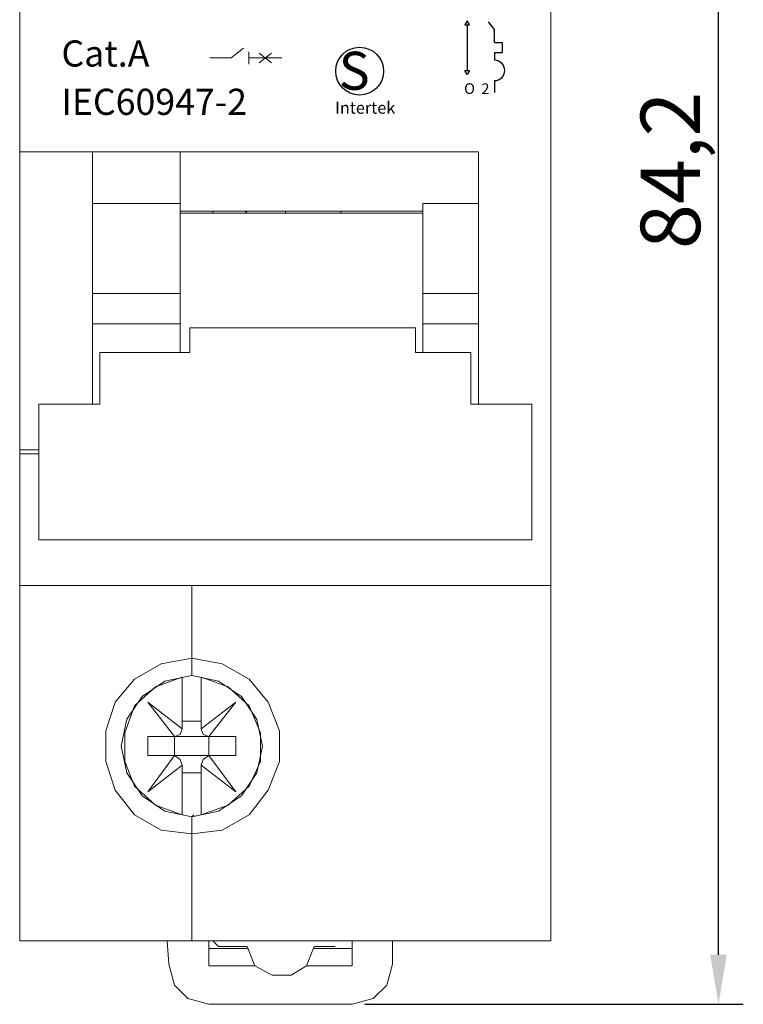
# Model space of a CAD drawing. Units: millimetres. Extents: x 960 to 1258, y -618 to -187.
# Drawn here: x 1084 to 1121, y -500 to -450 of the extents above; entities that cross this region are included whole.
import ezdxf

# ---------------------------------------------------------------- set-up
doc = ezdxf.new("R2010")
doc.units = ezdxf.units.MM
doc.header["$LTSCALE"] = 8.876057
doc.header["$PDMODE"] = 3
doc.header["$PDSIZE"] = 0.3125
doc.layers.get('0').update_dxf_attribs({"linetype": 'CONTINUOUS'})
doc.layers.get('Defpoints').update_dxf_attribs({"linetype": 'CONTINUOUS'})
doc.layers.add('DIM', color=1, linetype='CONTINUOUS')
doc.styles.add('GHS', font='romans', dxfattribs={"bigfont": 'ghs'})
doc.styles.get("Standard").update_dxf_attribs({"font": 'txt', "width": 0.8})
doc.styles.add('TEXTSTYLE_1', font='gdt', dxfattribs={"width": 0.8})
doc.dimstyles.new('ISO-25', dxfattribs={"dimtxt": 2.5, "dimasz": 2.5, "dimexe": 1.25, "dimexo": 0.625, "dimtad": 1, "dimdec": 1, "dimtxsty": 'Standard', "dimcen": 2.5, "dimadec": 0, "dimazin": 0, "dimtfac": 1, "dimtdec": 1, "dimtmove": 0, "dimatfit": 3, "dimfxl": 1, "dimarcsym": 0})

# ---------------------------------------------------------------- blocks, each defined once
blk = doc.blocks.new('*D6')
at = {"color": 0, "lineweight": -2, "transparency": 16777216}
for p, q in [((1111.563, -415.527), (1120.645, -415.527)), ((1119.395, -497.226), (1119.395, -418.027)), ((1101.545, -499.726), (1120.645, -499.726))]:
    blk.add_line(p, q, dxfattribs=at)
at = {"color": 0, "transparency": 16777216}
for points in [[(1118.979, -418.027), (1119.812, -418.027), (1119.395, -415.527)], [(1118.979, -497.226), (1119.812, -497.226), (1119.395, -499.726)]]:
    blk.add_solid(points, dxfattribs=at)
at = {"layer": 'Defpoints', "color": 0, "transparency": 16777216}
for p in [(1110.938, -415.527), (1119.395, -415.527), (1100.92, -499.726)]:
    blk.add_point(p, dxfattribs=at)
at = {"color": 0, "transparency": 16777216, "insert": (1116.968, -457.626), "char_height": 2.5, "attachment_point": 5, "rotation": 90, "style": 'TEXTSTYLE_1'}
blk.add_mtext('{\\fArial|b0|i0|c0|p34;\\H1.2x;84,2}', dxfattribs=at)

msp = doc.modelspace()

# ---------------------------------------------------------------- linework, layer by layer
for p, q in [((1106.71, -450.277), (1106.71, -452.588)), ((1108.099, -450.51), (1107.793, -450.123)), ((1108.099, -451.18), (1108.099, -450.51)), ((1108.099, -451.18), (1108.485, -451.18)), ((1108.485, -451.18), (1108.485, -451.681)), ((1108.099, -451.681), (1108.485, -451.681)), ((1108.099, -451.681), (1108.099, -452.071)), ((1108.099, -453.1), (1108.099, -453.697))]:
    msp.add_line(p, q)
at = {"lineweight": 13}
for p, q in [((1094.808, -451.954), (1095.428, -451.465)), ((1095.706, -451.644), (1095.706, -452.263)), ((1096.23, -452.198), (1096.849, -451.709)), ((1096.23, -451.709), (1096.849, -452.198)), ((1093.736, -451.954), (1094.808, -451.954)), ((1097.373, -451.954), (1095.706, -451.954))]:
    msp.add_line(p, q, dxfattribs=at)
at = {"color": 0, "lineweight": 9, "flags": 128}
for points in [[(1084.142, -496.527), (1084.142, -415.526)], [(1110.938, -496.527), (1110.938, -415.527)], [(1084.142, -456.701), (1087.807, -456.701)], [(1084.142, -456.701), (1107.284, -456.701)], [(1087.806, -469.43), (1087.806, -456.702)], [(1092.241, -466.827), (1092.241, -456.701)], [(1092.241, -456.701), (1092.241, -459.691)], [(1107.284, -469.43), (1107.284, -456.702)], [(1092.241, -459.305), (1087.806, -459.305)], [(1092.241, -459.691), (1093.881, -459.691)], [(1092.241, -459.691), (1104.487, -459.691)], [(1093.881, -459.787), (1093.881, -459.69)], [(1095.52, -459.787), (1095.617, -459.69)], [(1097.545, -459.787), (1097.545, -459.69)], [(1100.341, -459.787), (1100.341, -459.69)], [(1107.284, -459.305), (1104.487, -459.305)], [(1104.487, -466.827), (1104.487, -459.306)], [(1095.52, -459.787), (1092.242, -459.787)], [(1095.52, -459.787), (1104.489, -459.787)], [(1087.806, -463.837), (1092.241, -463.837)], [(1107.284, -463.837), (1104.487, -463.837)], [(1087.806, -465.38), (1092.241, -465.38)], [(1092.724, -465.573), (1092.724, -466.827)], [(1104.102, -465.573), (1092.725, -465.573)], [(1104.102, -466.827), (1104.102, -465.573)], [(1107.284, -465.38), (1104.487, -465.38)], [(1088.191, -466.827), (1088.191, -469.431)], [(1092.724, -466.827), (1088.191, -466.827)], [(1106.898, -466.827), (1104.102, -466.827)], [(1106.898, -469.43), (1106.898, -466.827)], [(1085.106, -469.43), (1085.106, -476.275)], [(1085.106, -469.43), (1088.191, -469.43)], [(1109.984, -469.43), (1106.898, -469.43)], [(1109.984, -476.276), (1109.984, -469.431)], [(1084.142, -471.744), (1085.107, -471.744)], [(1084.142, -471.937), (1085.107, -471.937)], [(1109.984, -476.276), (1085.106, -476.276)], [(1110.938, -478.591), (1084.141, -478.591)], [(1092.82, -483.123), (1092.82, -478.59)], [(1092.82, -483.123), (1092.82, -478.59)], [(1092.82, -482.255), (1091.278, -482.545), (1089.927, -483.316), (1088.963, -484.473), (1088.482, -485.92), (1088.482, -487.462), (1088.963, -488.909), (1089.927, -490.163), (1091.278, -490.934), (1092.82, -491.127)], [(1092.82, -491.127), (1094.362, -490.934), (1095.714, -490.161), (1096.677, -488.909), (1097.256, -487.462), (1097.256, -485.92), (1096.677, -484.473), (1095.714, -483.316), (1094.362, -482.545), (1092.82, -482.256)], [(1092.82, -483.123), (1091.47, -483.413), (1090.312, -484.183), (1089.543, -485.34), (1089.253, -486.691), (1089.543, -488.041), (1090.312, -489.198), (1091.47, -489.969), (1092.82, -490.258)], [(1092.82, -483.123), (1091.47, -483.413), (1090.312, -484.183), (1089.543, -485.34), (1089.253, -486.691), (1089.543, -488.041), (1090.312, -489.198), (1091.47, -489.969), (1092.82, -490.258)], [(1092.338, -483.22), (1090.989, -483.701), (1089.928, -484.666), (1089.444, -486.016), (1089.444, -487.462), (1089.928, -488.716), (1090.989, -489.68), (1092.338, -490.162)], [(1092.338, -485.823), (1092.338, -483.22)], [(1092.82, -490.259), (1094.17, -489.97), (1095.327, -489.198), (1096.099, -488.041), (1096.388, -486.691), (1096.099, -485.341), (1095.327, -484.184), (1094.17, -483.413), (1092.82, -483.123)], [(1092.82, -490.259), (1094.17, -489.97), (1095.327, -489.198), (1096.099, -488.041), (1096.388, -486.691), (1096.099, -485.341), (1095.327, -484.184), (1094.17, -483.413), (1092.82, -483.123)], [(1093.302, -485.823), (1093.302, -483.22)], [(1093.302, -490.162), (1094.652, -489.68), (1095.712, -488.716), (1096.291, -487.462), (1096.291, -486.016), (1095.712, -484.666), (1094.652, -483.701), (1093.302, -483.22)], [(1090.602, -484.473), (1091.952, -486.209)], [(1092.338, -485.823), (1090.602, -484.473)], [(1095.038, -484.473), (1093.302, -485.823)], [(1093.687, -486.209), (1095.038, -484.473)], [(1093.302, -485.438), (1092.337, -485.438)], [(1091.952, -486.209), (1092.241, -486.112), (1092.339, -485.823)], [(1093.302, -485.823), (1093.4, -486.112), (1093.689, -486.209)], [(1090.602, -487.173), (1090.602, -486.207)], [(1095.038, -486.209), (1090.602, -486.209)], [(1091.952, -486.209), (1091.952, -487.173)], [(1093.687, -486.209), (1093.687, -487.173)], [(1095.038, -487.173), (1095.038, -486.207)], [(1090.602, -487.173), (1095.038, -487.173)], [(1091.952, -487.173), (1090.604, -489.004)], [(1092.338, -487.656), (1092.241, -487.366), (1091.952, -487.173)], [(1093.687, -487.173), (1093.398, -487.365), (1093.302, -487.655)], [(1095.038, -489.005), (1093.688, -487.173)], [(1090.602, -489.005), (1092.339, -487.656)], [(1093.302, -488.041), (1092.337, -488.041)], [(1092.338, -490.162), (1092.338, -487.656)], [(1093.302, -490.162), (1093.302, -487.656)], [(1093.302, -487.656), (1095.039, -489.005)], [(1092.82, -490.259), (1092.918, -490.162)], [(1092.82, -496.527), (1092.82, -490.258)], [(1092.82, -496.527), (1092.82, -490.258)], [(1092.82, -496.527), (1084.141, -496.527)], [(1091.663, -497.701), (1091.577, -496.527)], [(1110.938, -496.527), (1092.82, -496.527)], [(1093.687, -496.527), (1093.687, -497.781)], [(1093.881, -496.527), (1094.17, -496.816), (1094.557, -496.816)], [(1100.92, -497.78), (1100.92, -496.526)], [(1102.945, -496.527), (1102.945, -497.702)], [(1093.687, -496.912), (1095.616, -496.912)], [(1095.616, -496.816), (1094.557, -496.816)], [(1095.616, -496.816), (1096.004, -497.781), (1096.87, -498.262), (1097.834, -498.262), (1098.605, -497.781), (1098.991, -496.816)], [(1098.991, -496.912), (1100.92, -496.912)], [(1100.052, -496.816), (1098.992, -496.816)], [(1091.663, -497.701), (1091.952, -498.762), (1092.628, -499.437), (1093.689, -499.726)], [(1093.687, -497.78), (1096.004, -497.78)], [(1098.606, -497.78), (1100.921, -497.78)], [(1100.92, -499.726), (1101.98, -499.436), (1102.657, -498.762), (1102.946, -497.701)], [(1100.92, -499.726), (1093.687, -499.726)]]:
    msp.add_lwpolyline(points, dxfattribs=at)
msp.add_circle((1101.29, -452.619), 1.208)
msp.add_arc((1108.099, -452.586), 0.514, 270, 90)
at = {"layer": 'DIM', "color": 0}
for points in [[(1106.71, -450.072), (1106.592, -450.277), (1106.828, -450.277)], [(1106.71, -452.792), (1106.592, -452.588), (1106.828, -452.588)]]:
    msp.add_lwpolyline(points, close=True, dxfattribs=at)

# ---------------------------------------------------------------- texts
at = {"layer": 'DIM', "color": 3, "attachment_point": 1, "style": 'GHS'}
for s, insert, char_height in [('{\\fArial|b0|i0|c0|p34;\\C0;Cat.A   }', (1086.247, -451.069), 1.32), ('{\\Fisoct2|c0;\\H1.4545x;\\C0;S\\fArial|b0|i0|c0|p34;\\H0.6875x;   }', (1100.238, -451.641), 1.32), ('{\\fHP Simplified|b0|i0|c0|p34;\\C0;O}', (1106.561, -453.231), 0.54), ('{\\fHP Simplified|b0|i0|c0|p34;\\C0;2}', (1107.432, -453.237), 0.54), ('{\\fArial|b0|i0|c0|p34;\\C0;IEC60947-2}', (1086.247, -453.508), 1.32), ('{\\fArial|b0|i0|c0|p34;\\C0;Intertek }', (1100.053, -454.168), 0.6)]:
    msp.add_mtext_dynamic_manual_height_columns(s, width=26.73076, gutter_width=12.5, heights=[0], dxfattribs=dict(at, insert=insert, char_height=char_height))

# ---------------------------------------------------------------- dimensions: what is measured, and where the dimension line sits
at = {"color": 136, "true_color": 0x008080}
dim = msp.add_linear_dim(base=(1119.395, -415.527), p1=(1100.92, -499.726), p2=(1110.938, -415.527), angle=90, text='{\\fArial|b0|i0|c0|p34;\\H1.2x;<>}', dimstyle='ISO-25', override={"dimtxsty": 'TEXTSTYLE_1'}, dxfattribs=at)
dim.commit()
dim.dimension.update_dxf_attribs({"geometry": '*D6', "text_midpoint": (1116.968, -457.626)})

doc.saveas('drawing.dxf')
